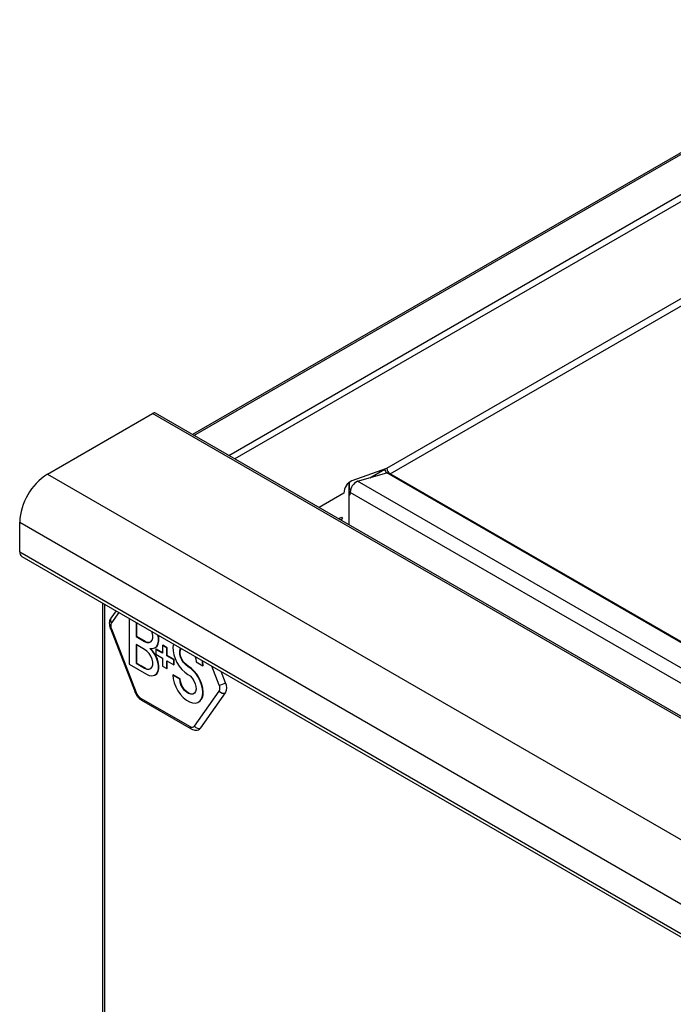
# Model space of a CAD drawing. Units: millimetres. Extents: x 5 to 415, y 5 to 292.
# Drawn here: x 300 to 327, y 169 to 210 of the extents above; entities that cross this region are included whole.
import ezdxf

# ---------------------------------------------------------------- set-up
doc = ezdxf.new("R2010")
doc.units = ezdxf.units.MM

msp = doc.modelspace()

# ---------------------------------------------------------------- linework, layer by layer
at = {"color": 7, "linetype": 'Continuous', "lineweight": 25}
for p, q in [((336.9078, 209.8648), (307.2366, 192.7359)), ((328.7657, 199.1431), (315.2442, 191.3373)), ((301.2437, 191.1016), (305.5853, 193.608)), ((348.0118, 169.1158), (305.5853, 193.608)), ((348.1317, 169.1276), (305.7053, 193.6199)), ((301.2437, 191.1016), (343.6701, 166.6094)), ((315.2442, 191.3373), (313.8132, 190.8318)), ((314.0457, 190.8073), (315.2546, 191.1562)), ((314.5499, 190.9528), (315.1714, 191.3116)), ((315.2889, 191.1711), (315.3914, 191.112)), ((313.6921, 189.0092), (313.6921, 190.7586)), ((313.6992, 190.7646), (313.6992, 190.4617)), ((313.4764, 190.3168), (312.4517, 189.7253)), ((313.6921, 190.4658), (313.6992, 190.4617)), ((313.6921, 190.3906), (313.6992, 190.3947)), ((313.6921, 190.2763), (313.7382, 190.2497)), ((313.6992, 190.4617), (313.766, 190.5003)), ((313.6992, 190.3947), (313.7387, 190.3719)), ((313.7382, 190.2497), (313.7382, 190.3525)), ((300.0982, 189.1175), (342.5246, 164.6253)), ((300.0982, 187.8928), (300.0982, 189.1175)), ((313.2553, 189.2614), (313.2729, 189.2716)), ((313.2729, 189.2716), (313.3764, 189.3313)), ((313.2905, 189.2411), (313.2729, 189.2716)), ((313.4214, 189.2534), (313.3453, 189.2094)), ((313.4214, 189.2534), (313.3453, 189.2094)), ((313.3764, 189.3313), (313.4214, 189.2534)), ((300.0982, 187.8928), (342.5246, 163.4005)), ((300.1811, 187.7096), (342.6075, 163.2174)), ((303.5208, 185.7816), (303.5208, 162.7715)), ((304.0736, 185.4625), (303.8612, 185.1603)), ((304.6187, 185.1478), (304.6187, 183.2572)), ((304.9015, 184.9846), (304.9015, 184.4004)), ((304.9157, 184.9764), (304.9157, 184.4086)), ((303.8384, 184.728), (304.859, 182.0975)), ((303.8834, 184.7187), (304.9041, 182.0882)), ((304.9015, 184.4004), (304.9157, 184.4086)), ((304.9015, 184.4004), (305.2551, 184.1963)), ((304.9157, 184.4086), (305.2692, 184.2045)), ((305.2551, 184.1963), (305.2692, 184.2045)), ((304.9015, 184.0738), (304.9015, 183.2981)), ((305.2551, 183.8697), (304.9015, 184.0738)), ((304.9157, 184.0656), (304.9157, 183.3063)), ((305.6829, 183.9335), (305.6971, 183.9417)), ((305.7147, 183.8698), (305.7289, 183.8779)), ((305.7147, 183.8698), (305.7147, 183.6656)), ((305.9976, 183.7065), (305.7147, 183.8698)), ((305.9976, 183.7228), (305.7289, 183.8779)), ((305.9976, 184.0331), (306.0117, 184.0413)), ((305.9976, 184.0331), (305.9976, 183.7065)), ((306.1743, 183.931), (305.9976, 184.0331)), ((306.1885, 183.9392), (306.0117, 184.0413)), ((306.1743, 183.931), (306.1885, 183.9392)), ((306.1743, 183.6044), (306.1743, 183.931)), ((306.1885, 183.6126), (306.1885, 183.9392)), ((305.7147, 183.6656), (305.9976, 183.5023)), ((305.9976, 183.5023), (305.9976, 183.1757)), ((306.1743, 183.6044), (306.1885, 183.6126)), ((306.4572, 183.4411), (306.1743, 183.6044)), ((306.1743, 183.4003), (306.4572, 183.237)), ((306.1743, 183.0737), (306.1743, 183.4003)), ((306.4713, 183.4493), (306.1885, 183.6126)), ((306.1885, 183.0818), (306.1885, 183.3921)), ((306.4572, 183.4411), (306.4713, 183.4493)), ((306.4572, 183.237), (306.4572, 183.4411)), ((306.4713, 183.2452), (306.4713, 183.4493)), ((307.3764, 183.3592), (307.6593, 183.1959)), ((304.6187, 183.2572), (305.3258, 182.849)), ((304.9015, 183.2981), (304.9157, 183.3063)), ((304.9015, 183.2981), (305.2551, 183.094)), ((304.9157, 183.3063), (305.2692, 183.1022)), ((305.2551, 183.094), (305.2692, 183.1022)), ((305.9976, 183.1757), (306.1743, 183.0737)), ((306.1743, 183.0737), (306.1885, 183.0818)), ((306.4572, 183.237), (306.4713, 183.2452)), ((307.0405, 183.1653), (307.0547, 183.1734)), ((307.6593, 183.1959), (307.6734, 183.2041)), ((308.5972, 182.4874), (308.4154, 182.956)), ((305.6829, 182.8137), (305.6971, 182.8218)), ((306.4218, 182.8083), (306.436, 182.8165)), ((306.7047, 182.645), (306.4218, 182.8083)), ((306.7188, 182.6532), (306.436, 182.8165)), ((306.7047, 182.645), (306.7188, 182.6532)), ((307.3127, 180.6977), (308.3333, 182.1498)), ((307.6593, 182.094), (307.6734, 182.1021)), ((305.0878, 181.8596), (307.129, 180.6812)), ((305.1292, 181.7681), (307.1704, 180.5897)), ((307.478, 181.6933), (307.4921, 181.7015)), ((307.5766, 180.6269), (308.5972, 182.0791))]:
    msp.add_line(p, q, dxfattribs=at)
at = {"color": 8, "linetype": 'Continuous', "lineweight": 25}
for p, q in [((307.2893, 192.7055), (336.7311, 209.7019)), ((308.7247, 191.8768), (332.662, 205.6955)), ((332.3999, 205.2503), (308.9793, 191.7299)), ((315.3914, 191.112), (328.7269, 198.8104)), ((350.4299, 170.8499), (315.2546, 191.1562)), ((350.46, 170.8673), (315.3914, 191.112)), ((349.5233, 170.3265), (314.0457, 190.8073)), ((348.9756, 170.0104), (313.7382, 190.3525)), ((303.5911, 185.7411), (303.5911, 162.7185)), ((304.1877, 185.3966), (303.8834, 184.9637)), ((308.3333, 182.3948), (308.0291, 183.1791))]:
    msp.add_line(p, q, dxfattribs=at)
at = {"color": 8, "linetype": 'Continuous', "lineweight": 25, "flags": 128}
for points in [[(303.8834, 184.7187), (303.8623, 184.7181), (303.8473, 184.7207), (303.8392, 184.7264), (303.8384, 184.728)], [(304.9041, 182.0882), (304.8829, 182.0876), (304.868, 182.0902), (304.8599, 182.0958), (304.859, 182.0975)]]:
    msp.add_lwpolyline(points, dxfattribs=at)
at = {"color": 7, "linetype": 'Continuous', "lineweight": 25, "flags": 128}
for points in [[(305.2551, 184.1963), (305.3497, 184.1574), (305.4367, 184.1531), (305.5089, 184.1837), (305.5606, 184.2467), (305.5876, 184.3371), (305.5876, 184.4475), (305.5606, 184.5689), (305.5448, 184.6132)], [(305.4672, 183.9106), (305.5776, 183.9012), (305.6738, 183.9285), (305.7503, 183.991), (305.8029, 184.0853), (305.8285, 184.2058), (305.8258, 184.3459), (305.8041, 184.4635)], [(305.6971, 183.9417), (305.7645, 183.9992), (305.817, 184.0934), (305.8427, 184.214), (305.8399, 184.3541), (305.8228, 184.4527)], [(305.2551, 183.094), (305.3497, 183.0551), (305.4367, 183.0507), (305.5089, 183.0813), (305.5606, 183.1444), (305.5876, 183.2347), (305.5876, 183.3451), (305.5606, 183.4666), (305.5089, 183.5893), (305.4367, 183.7033), (305.3497, 183.7994), (305.2551, 183.8697)], [(305.3258, 182.849), (305.445, 182.7967), (305.5574, 182.7803), (305.6567, 182.8006), (305.7374, 182.8566), (305.7948, 182.9452), (305.8258, 183.0612), (305.8285, 183.1981), (305.8029, 183.3483), (305.7503, 183.5032), (305.6738, 183.6541), (305.5776, 183.7925), (305.4672, 183.9106)], [(305.6971, 182.8218), (305.7515, 182.8648), (305.809, 182.9533), (305.8399, 183.0693), (305.8427, 183.2063), (305.817, 183.3564), (305.7645, 183.5114), (305.6879, 183.6623), (305.5918, 183.8007), (305.4964, 183.9047)], [(306.4457, 184.0931), (306.4448, 184.0898), (306.4233, 183.9582), (306.4276, 183.8097), (306.4575, 183.6504), (306.5119, 183.4871), (306.5884, 183.3265), (306.6837, 183.1754), (306.794, 183.0401), (306.9147, 182.9263), (307.0405, 182.8386)], [(307.0405, 183.1653), (306.9486, 183.2331), (306.8637, 183.3254), (306.7923, 183.4351), (306.7399, 183.5538), (306.7104, 183.6724), (306.7061, 183.782), (306.7273, 183.874), (306.751, 183.9169)], [(307.0547, 183.1734), (306.9628, 183.2413), (306.8779, 183.3336), (306.8065, 183.4433), (306.754, 183.562), (306.7245, 183.6806), (306.7202, 183.7901), (306.7415, 183.8822), (306.7573, 183.9133)], [(307.3301, 183.5826), (307.3636, 183.4728), (307.3764, 183.3592)], [(307.6593, 183.1959), (307.6463, 183.3488), (307.6354, 183.4064)], [(307.6734, 183.2041), (307.6605, 183.3569), (307.6534, 183.396)], [(306.4218, 182.8083), (306.4353, 182.652), (306.4753, 182.4868), (306.54, 182.3201), (306.6265, 182.1592), (306.7312, 182.011), (306.8493, 181.882), (306.9759, 181.7779), (307.1052, 181.7032), (307.2317, 181.6613), (307.3499, 181.6538), (307.4545, 181.6812), (307.5411, 181.7422), (307.6058, 181.8342), (307.6457, 181.9532), (307.6593, 182.094)], [(307.0405, 182.8386), (307.1325, 182.7708), (307.2174, 182.6784), (307.2888, 182.5687), (307.3412, 182.45), (307.3707, 182.3313), (307.375, 182.2218), (307.3537, 182.1298), (307.3085, 182.0622), (307.2428, 182.0244), (307.1617, 182.0191), (307.0713, 182.0468), (306.9786, 182.1053), (306.8906, 182.1903), (306.8141, 182.2951), (306.7548, 182.4118), (306.7174, 182.5315), (306.7047, 182.645)], [(307.285, 182.0437), (307.257, 182.0325), (307.1758, 182.0273), (307.0855, 182.0549), (306.9928, 182.1135), (306.9048, 182.1984), (306.8282, 182.3032), (306.769, 182.42), (306.7315, 182.5397), (306.7188, 182.6532)], [(307.5205, 180.5749), (307.5509, 180.5974), (307.5766, 180.6269)]]:
    msp.add_lwpolyline(points, dxfattribs=at)
at = {"color": 7, "linetype": 'Continuous', "lineweight": 25}
for centre, radius, start, end in [((305.6556, 193.5099), 0.1207, 65.69288, 125.61758), ((302.5675, 189.0146), 2.4714, 122.38686, 177.61314), ((315.7187, 191.4652), 0.5806, 195.97707, 212.93423), ((315.5596, 191.3732), 0.3107, 185.95193, 237.2097), ((315.2103, 191.3049), 0.1551, 286.59099, 300.4396), ((314.0671, 190.2982), 0.5909, 115.44932, 178.1977), ((314.2476, 190.3394), 0.5096, 113.3413, 178.52728), ((300.2942, 187.8712), 0.1972, 173.70588, 234.98194), ((304.1284, 184.8412), 0.2739, 153.43643, 206.56357), ((305.4089, 184.3971), 0.2379, 234.04291, 292.37971), ((305.4089, 183.2948), 0.2379, 234.04291, 292.37971), ((306.3167, 182.0329), 1.3439, 2.6041, 57.41213), ((306.3308, 182.0411), 1.3439, 2.6041, 57.41213), ((307.2404, 182.0567), 0.4354, 305.32586, 5.98632), ((308.2169, 183.1491), 0.7633, 278.77793, 299.89046), ((308.0884, 182.2723), 0.2739, 333.43643, 26.56357), ((308.509, 182.2776), 0.2172, 216.02569, 293.97204), ((308.1889, 182.2832), 0.4565, 333.43643, 26.56357), ((305.3361, 182.2473), 0.4604, 200.22711, 237.36203), ((307.2125, 180.7834), 0.1319, 230.75183, 319.4672), ((307.4884, 180.8254), 0.2172, 216.02569, 293.97204)]:
    msp.add_arc(centre, radius, start, end, dxfattribs=at)
at = {"color": 8, "linetype": 'Continuous', "lineweight": 25}
for centre, radius, start, end in [((304.0044, 185.0769), 0.1657, 149.76781, 223.11857), ((305.1829, 181.8475), 0.0959, 172.74417, 235.94365), ((307.2241, 180.6691), 0.0959, 172.74204, 235.96486)]:
    msp.add_arc(centre, radius, start, end, dxfattribs=at)
at = {"color": 7, "linetype": 'Continuous', "lineweight": 25}
for points, knots in [([(303.8612, 185.1603), (303.8476, 185.1375), (303.8176, 185.0874), (303.7964, 184.9964), (303.795, 184.892), (303.8124, 184.8002), (303.8322, 184.7454), (303.8384, 184.728)], [0, 0, 0, 0, 0.1828383, 0.4008061, 0.6330705, 0.8838482, 1, 1, 1, 1]), ([(304.859, 182.0975), (304.8681, 182.076), (304.8934, 182.0162), (304.952, 181.924), (305.034, 181.8316), (305.0982, 181.7887), (305.1292, 181.7681)], [0, 0, 0, 0, 0.1581902, 0.4420659, 0.7312162, 1, 1, 1, 1]), ([(307.1704, 180.5897), (307.1916, 180.5787), (307.2429, 180.5521), (307.3299, 180.531), (307.4247, 180.5365), (307.4911, 180.5532), (307.5176, 180.5742), (307.52, 180.5761)], [0, 0, 0, 0, 0.1920877, 0.4654217, 0.7230832, 0.9753329, 1, 1, 1, 1])]:
    msp.add_open_spline(points, degree=3, knots=knots, dxfattribs=at)

doc.saveas('drawing.dxf')
